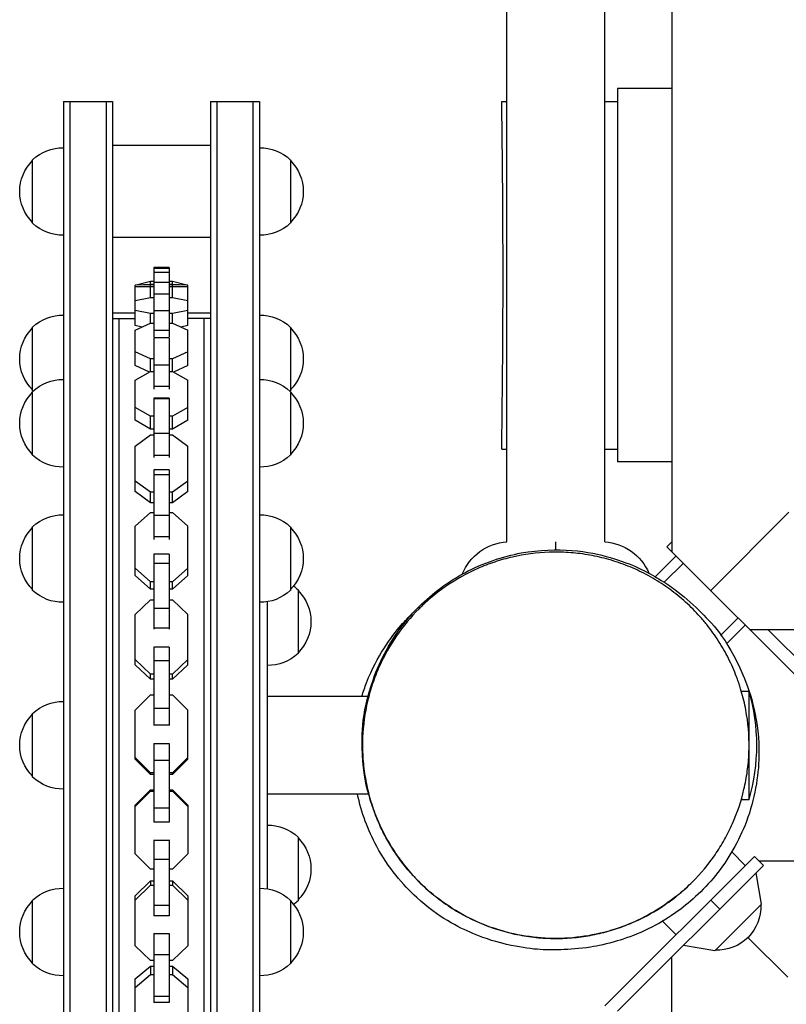
# Model space of a CAD drawing. Units: millimetres. Extents: x -3347 to 3035, y -3284 to 3650.
# Drawn here: x -1513 to -1216, y -101 to 282 of the extents above; entities that cross this region are included whole.
import ezdxf

# ---------------------------------------------------------------- set-up
doc = ezdxf.new("R2010")
doc.units = ezdxf.units.MM
doc.header["$LTSCALE"] = 20
doc.layers.add('2d', color=230, linetype='Continuous')

msp = doc.modelspace()

# ---------------------------------------------------------------- linework, layer by layer
at = {"layer": '2d'}
for p, q in [((-1324, 78.96), (-1324, 543)), ((-1286, 78.96), (-1286, 543)), ((-1260, 476.41), (-1260, 75.21)), ((-1281, 255), (-1281, 110)), ((-1260, 255), (-1281, 255)), ((-1496, 250), (-1496, -250)), ((-1496, 250), (-1477, 250)), ((-1493.5, 250), (-1493.5, -250)), ((-1479.5, 250), (-1479.5, -250)), ((-1477, 250), (-1477, -250)), ((-1439, 250), (-1439, -250)), ((-1439, 250), (-1420, 250)), ((-1436.5, 250), (-1436.5, -250)), ((-1422.5, 250), (-1422.5, -250)), ((-1420, 250), (-1420, -250)), ((-1439, 232.8), (-1477, 232.8)), ((-1508, 202.65), (-1508, 227.35)), ((-1408, 227.35), (-1408, 202.65)), ((-1439, 197.2), (-1477, 197.2)), ((-1461, 185.54), (-1461, 158.57)), ((-1455, 185.54), (-1461, 185.54)), ((-1455, 185.16), (-1461, 185.16)), ((-1455, 185.16), (-1461, 185.16)), ((-1455, 185.16), (-1461, 185.16)), ((-1455, 185.16), (-1461, 185.16)), ((-1455, 185.16), (-1461, 185.16)), ((-1455, 185.15), (-1461, 185.15)), ((-1455, 185.15), (-1461, 185.15)), ((-1455, 185.15), (-1461, 185.15)), ((-1455, 185.15), (-1461, 185.15)), ((-1455, 185.15), (-1461, 185.15)), ((-1455, 185.15), (-1461, 185.15)), ((-1455, 185.15), (-1461, 185.15)), ((-1455, 185.15), (-1461, 185.15)), ((-1455, 185.15), (-1461, 185.15)), ((-1455, 185.15), (-1461, 185.15)), ((-1455, 185.15), (-1461, 185.15)), ((-1455, 185.15), (-1461, 185.15)), ((-1455, 185.15), (-1461, 185.15)), ((-1455, 185.15), (-1461, 185.15)), ((-1455, 185.15), (-1461, 185.15)), ((-1455, 185.15), (-1461, 185.15)), ((-1455, 185.15), (-1461, 185.15)), ((-1455, 185.15), (-1461, 185.15)), ((-1455, 185.15), (-1461, 185.15)), ((-1455, 185.15), (-1461, 185.15)), ((-1455, 185.15), (-1461, 185.15)), ((-1455, 185.15), (-1461, 185.15)), ((-1455, 185.15), (-1461, 185.15)), ((-1455, 185.15), (-1461, 185.15)), ((-1455, 185.15), (-1461, 185.15)), ((-1455, 185.15), (-1461, 185.15)), ((-1455, 185.15), (-1461, 185.15)), ((-1455, 185.15), (-1461, 185.15)), ((-1455, 185.15), (-1461, 185.15)), ((-1455, 185.15), (-1461, 185.15)), ((-1455, 185.15), (-1461, 185.15)), ((-1455, 185.15), (-1461, 185.15)), ((-1455, 185.15), (-1461, 185.15)), ((-1455, 185.15), (-1461, 185.15)), ((-1455, 185.15), (-1461, 185.15)), ((-1455, 185.15), (-1461, 185.15)), ((-1455, 185.15), (-1461, 185.15)), ((-1455, 185.15), (-1461, 185.15)), ((-1455, 185.15), (-1461, 185.15)), ((-1455, 185.15), (-1461, 185.15)), ((-1455, 185.15), (-1461, 185.15)), ((-1455, 185.15), (-1461, 185.15)), ((-1455, 185.15), (-1461, 185.15)), ((-1455, 185.15), (-1461, 185.15)), ((-1455, 185.15), (-1461, 185.15)), ((-1455, 185.15), (-1461, 185.15)), ((-1455, 185.15), (-1461, 185.15)), ((-1455, 185.15), (-1461, 185.15)), ((-1455, 183.5), (-1461, 183.5)), ((-1455, 185.54), (-1455, 158.57)), ((-1462.22, 180.11), (-1467.84, 178.64)), ((-1462.22, 173.87), (-1462.22, 180.11)), ((-1461, 180.11), (-1462.22, 180.11)), ((-1455, 179.67), (-1461, 179.67)), ((-1453.78, 180.11), (-1455, 180.11)), ((-1453.78, 173.87), (-1453.78, 180.11)), ((-1448.16, 178.64), (-1453.78, 180.11)), ((-1462.22, 178.73), (-1468.2, 178.63)), ((-1468.2, 162.94), (-1468.2, 178.63)), ((-1461, 177.96), (-1468.2, 177.96)), ((-1461, 177.96), (-1468.2, 177.96)), ((-1461, 177.96), (-1468.2, 177.96)), ((-1461, 177.96), (-1468.2, 177.96)), ((-1461, 177.96), (-1468.2, 177.96)), ((-1461, 177.95), (-1468.2, 177.95)), ((-1461, 177.95), (-1468.2, 177.95)), ((-1461, 177.95), (-1468.2, 177.95)), ((-1461, 177.95), (-1468.2, 177.95)), ((-1461, 177.95), (-1468.2, 177.95)), ((-1461, 177.95), (-1468.2, 177.95)), ((-1461, 177.95), (-1468.2, 177.95)), ((-1461, 177.95), (-1468.2, 177.95)), ((-1461, 177.95), (-1468.2, 177.95)), ((-1461, 177.95), (-1468.2, 177.95)), ((-1461, 177.95), (-1468.2, 177.95)), ((-1461, 177.95), (-1468.2, 177.95)), ((-1461, 177.95), (-1468.2, 177.95)), ((-1461, 177.95), (-1468.2, 177.95)), ((-1461, 177.95), (-1468.2, 177.95)), ((-1461, 177.95), (-1468.2, 177.95)), ((-1461, 177.95), (-1468.2, 177.95)), ((-1461, 177.95), (-1468.2, 177.95)), ((-1461, 177.95), (-1468.2, 177.95)), ((-1461, 177.95), (-1468.2, 177.95)), ((-1461, 177.95), (-1468.2, 177.95)), ((-1461, 177.95), (-1468.2, 177.95)), ((-1461, 177.95), (-1468.2, 177.95)), ((-1461, 177.95), (-1468.2, 177.95)), ((-1461, 177.95), (-1468.2, 177.95)), ((-1461, 177.95), (-1468.2, 177.95)), ((-1461, 177.95), (-1468.2, 177.95)), ((-1461, 177.95), (-1468.2, 177.95)), ((-1461, 177.95), (-1468.2, 177.95)), ((-1461, 177.95), (-1468.2, 177.95)), ((-1461, 177.95), (-1468.2, 177.95)), ((-1461, 177.95), (-1468.2, 177.95)), ((-1461, 177.95), (-1468.2, 177.95)), ((-1461, 177.95), (-1468.2, 177.95)), ((-1461, 177.95), (-1468.2, 177.95)), ((-1461, 177.95), (-1468.2, 177.95)), ((-1461, 177.95), (-1468.2, 177.95)), ((-1461, 177.95), (-1468.2, 177.95)), ((-1461, 177.95), (-1468.2, 177.95)), ((-1461, 177.95), (-1468.2, 177.95)), ((-1461, 177.95), (-1468.2, 177.95)), ((-1461, 177.95), (-1468.2, 177.95)), ((-1461, 177.95), (-1468.2, 177.95)), ((-1461, 177.95), (-1468.2, 177.95)), ((-1461, 177.95), (-1468.2, 177.95)), ((-1461, 177.95), (-1468.2, 177.95)), ((-1461, 177.95), (-1468.2, 177.95)), ((-1461, 177.95), (-1468.2, 177.95)), ((-1462.22, 178.86), (-1467.83, 178.64)), ((-1461, 178.86), (-1462.22, 178.86)), ((-1461, 178.73), (-1462.22, 178.73)), ((-1453.78, 178.86), (-1455, 178.86)), ((-1453.78, 178.73), (-1455, 178.73)), ((-1447.8, 177.96), (-1455, 177.96)), ((-1447.8, 177.96), (-1455, 177.96)), ((-1447.8, 177.96), (-1455, 177.96)), ((-1447.8, 177.96), (-1455, 177.96)), ((-1447.8, 177.96), (-1455, 177.96)), ((-1447.8, 177.95), (-1455, 177.95)), ((-1447.8, 177.95), (-1455, 177.95)), ((-1447.8, 177.95), (-1455, 177.95)), ((-1447.8, 177.95), (-1455, 177.95)), ((-1447.8, 177.95), (-1455, 177.95)), ((-1447.8, 177.95), (-1455, 177.95)), ((-1447.8, 177.95), (-1455, 177.95)), ((-1447.8, 177.95), (-1455, 177.95)), ((-1447.8, 177.95), (-1455, 177.95)), ((-1447.8, 177.95), (-1455, 177.95)), ((-1447.8, 177.95), (-1455, 177.95)), ((-1447.8, 177.95), (-1455, 177.95)), ((-1447.8, 177.95), (-1455, 177.95)), ((-1447.8, 177.95), (-1455, 177.95)), ((-1447.8, 177.95), (-1455, 177.95)), ((-1447.8, 177.95), (-1455, 177.95)), ((-1447.8, 177.95), (-1455, 177.95)), ((-1447.8, 177.95), (-1455, 177.95)), ((-1447.8, 177.95), (-1455, 177.95)), ((-1447.8, 177.95), (-1455, 177.95)), ((-1447.8, 177.95), (-1455, 177.95)), ((-1447.8, 177.95), (-1455, 177.95)), ((-1447.8, 177.95), (-1455, 177.95)), ((-1447.8, 177.95), (-1455, 177.95)), ((-1447.8, 177.95), (-1455, 177.95)), ((-1447.8, 177.95), (-1455, 177.95)), ((-1447.8, 177.95), (-1455, 177.95)), ((-1447.8, 177.95), (-1455, 177.95)), ((-1447.8, 177.95), (-1455, 177.95)), ((-1447.8, 177.95), (-1455, 177.95)), ((-1447.8, 177.95), (-1455, 177.95)), ((-1447.8, 177.95), (-1455, 177.95)), ((-1447.8, 177.95), (-1455, 177.95)), ((-1447.8, 177.95), (-1455, 177.95)), ((-1447.8, 177.95), (-1455, 177.95)), ((-1447.8, 177.95), (-1455, 177.95)), ((-1447.8, 177.95), (-1455, 177.95)), ((-1447.8, 177.95), (-1455, 177.95)), ((-1447.8, 177.95), (-1455, 177.95)), ((-1447.8, 177.95), (-1455, 177.95)), ((-1447.8, 177.95), (-1455, 177.95)), ((-1447.8, 177.95), (-1455, 177.95)), ((-1447.8, 177.95), (-1455, 177.95)), ((-1447.8, 177.95), (-1455, 177.95)), ((-1447.8, 177.95), (-1455, 177.95)), ((-1447.8, 177.95), (-1455, 177.95)), ((-1447.8, 177.95), (-1455, 177.95)), ((-1447.8, 177.95), (-1455, 177.95)), ((-1448.17, 178.64), (-1453.78, 178.86)), ((-1447.8, 178.63), (-1453.78, 178.73)), ((-1447.8, 162.94), (-1447.8, 178.63)), ((-1468.2, 172.63), (-1462.22, 173.87)), ((-1462.22, 173.87), (-1461, 173.87)), ((-1455, 175.19), (-1461, 175.19)), ((-1455, 173.87), (-1453.78, 173.87)), ((-1453.78, 173.87), (-1447.8, 172.63)), ((-1462.22, 167.58), (-1468.2, 168.81)), ((-1455, 168.66), (-1461, 168.66)), ((-1447.8, 168.81), (-1453.78, 167.58)), ((-1468.2, 167.8), (-1477, 167.8)), ((-1477, 165.74), (-1468.2, 165.74)), ((-1474.5, 165.74), (-1474.5, -165.74)), ((-1462.22, 163.9), (-1462.22, 167.58)), ((-1461, 167.58), (-1462.22, 167.58)), ((-1453.78, 167.58), (-1455, 167.58)), ((-1453.78, 163.9), (-1453.78, 167.58)), ((-1439, 167.8), (-1447.8, 167.8)), ((-1439, 165.74), (-1447.8, 165.74)), ((-1441.5, -165.74), (-1441.5, 165.74)), ((-1508, 137.65), (-1508, 162.35)), ((-1468.2, 161.19), (-1462.22, 163.9)), ((-1465.55, 162.39), (-1468.2, 162.94)), ((-1468.2, 147.41), (-1468.2, 161.19)), ((-1462.22, 163.9), (-1461, 163.9)), ((-1455, 160.97), (-1461, 160.97)), ((-1455, 163.9), (-1453.78, 163.9)), ((-1453.78, 163.9), (-1447.8, 161.19)), ((-1447.8, 162.94), (-1450.45, 162.39)), ((-1447.8, 147.41), (-1447.8, 161.19)), ((-1408, 162.35), (-1408, 137.65)), ((-1455, 158.21), (-1461, 158.21)), ((-1461, 158.21), (-1461, 138.28)), ((-1455, 158.21), (-1455, 138.28)), ((-1462.22, 150.03), (-1468.2, 152.75)), ((-1462.22, 145.14), (-1462.22, 150.03)), ((-1461, 150.03), (-1462.22, 150.03)), ((-1453.78, 150.03), (-1455, 150.03)), ((-1447.8, 152.75), (-1453.78, 150.03)), ((-1453.78, 145.14), (-1453.78, 150.03)), ((-1462.67, 144.89), (-1468.2, 147.41)), ((-1455, 147.61), (-1461, 147.61)), ((-1447.8, 147.41), (-1453.33, 144.89)), ((-1468.2, 141.73), (-1462.22, 145.14)), ((-1468.2, 126.2), (-1468.2, 141.73)), ((-1462.22, 145.14), (-1461, 145.14)), ((-1455, 145.14), (-1453.78, 145.14)), ((-1453.78, 145.14), (-1447.8, 141.73)), ((-1447.8, 126.2), (-1447.8, 141.73)), ((-1455, 139.29), (-1461, 139.29)), ((-1508, 112.65), (-1508, 137.35)), ((-1455, 134.82), (-1461, 134.82)), ((-1461, 134.82), (-1461, 111.72)), ((-1455, 134.54), (-1461, 134.54)), ((-1455, 134.82), (-1455, 111.72)), ((-1408, 137.35), (-1408, 112.65)), ((-1462.22, 127.71), (-1468.2, 131.13)), ((-1447.8, 131.13), (-1453.78, 127.71)), ((-1462.22, 122.79), (-1468.2, 126.2)), ((-1462.22, 122.79), (-1462.22, 127.71)), ((-1461, 127.71), (-1462.22, 127.71)), ((-1453.78, 127.71), (-1455, 127.71)), ((-1453.78, 122.79), (-1453.78, 127.71)), ((-1447.8, 126.2), (-1453.78, 122.79)), ((-1461, 122.79), (-1462.22, 122.79)), ((-1453.78, 122.79), (-1455, 122.79)), ((-1468.2, 116.11), (-1462.22, 120.48)), ((-1462.22, 120.48), (-1461, 120.48)), ((-1455, 121), (-1461, 121)), ((-1455, 120.48), (-1453.78, 120.48)), ((-1453.78, 120.48), (-1447.8, 116.11)), ((-1468.2, 98.47), (-1468.2, 116.11)), ((-1447.8, 98.47), (-1447.8, 116.11)), ((-1455, 112.55), (-1461, 112.55)), ((-1260, 110), (-1281, 110)), ((-1455, 106.94), (-1461, 106.94)), ((-1461, 106.94), (-1461, 79.91)), ((-1455, 104.96), (-1461, 104.96)), ((-1455, 106.94), (-1455, 79.91)), ((-1462.22, 98.21), (-1468.2, 102.57)), ((-1447.8, 102.57), (-1453.78, 98.21)), ((-1462.22, 94.11), (-1468.2, 98.47)), ((-1462.22, 94.11), (-1462.22, 98.21)), ((-1461, 98.21), (-1462.22, 98.21)), ((-1453.78, 98.21), (-1455, 98.21)), ((-1447.8, 98.47), (-1453.78, 94.11)), ((-1453.78, 94.11), (-1453.78, 98.21)), ((-1461, 94.11), (-1462.22, 94.11)), ((-1453.78, 94.11), (-1455, 94.11)), ((-1468.2, 85.13), (-1462.22, 90.4)), ((-1462.22, 90.4), (-1461, 90.4)), ((-1455, 89.15), (-1461, 89.15)), ((-1455, 90.4), (-1453.78, 90.4)), ((-1453.78, 90.4), (-1447.8, 85.13)), ((-1214.54, 90.46), (-1244.9, 60.1)), ((-1508, 60.15), (-1508, 84.85)), ((-1468.2, 65.93), (-1468.2, 85.13)), ((-1447.8, 65.93), (-1447.8, 85.13)), ((-1408, 84.85), (-1408, 60.15)), ((-1455, 80.93), (-1461, 80.93)), ((-1305, 75.88), (-1305, 78.96)), ((-1261.87, 77.07), (-1260, 78.94)), ((-1261.87, 77.07), (-1203.79, 19)), ((-1455, 74.26), (-1461, 74.26)), ((-1461, 74.26), (-1461, 45.1)), ((-1455, 74.26), (-1455, 45.1)), ((-1305, 74.99), (-1305, 74.99)), ((-1258.33, 73.54), (-1266.42, 65.45)), ((-1455, 70.62), (-1461, 70.62)), ((-1255.5, 70.71), (-1262.92, 63.29)), ((-1462.22, 63.48), (-1468.2, 68.75)), ((-1462.22, 60.66), (-1468.2, 65.93)), ((-1447.8, 68.75), (-1453.78, 63.48)), ((-1447.8, 65.93), (-1453.78, 60.66)), ((-1462.22, 60.66), (-1462.22, 63.48)), ((-1461, 63.48), (-1462.22, 63.48)), ((-1453.78, 63.48), (-1455, 63.48)), ((-1453.78, 60.66), (-1453.78, 63.48)), ((-1267.13, 64.74), (-1267.14, 64.73)), ((-1263.65, 62.57), (-1263.65, 62.56)), ((-1461, 60.66), (-1462.22, 60.66)), ((-1453.78, 60.66), (-1455, 60.66)), ((-1405, 60.35), (-1405, 35.65)), ((-1468.2, 50.78), (-1462.22, 56.41)), ((-1462.22, 56.41), (-1461, 56.41)), ((-1455, 56.41), (-1453.78, 56.41)), ((-1453.78, 56.41), (-1447.8, 50.78)), ((-1468.2, 31.29), (-1468.2, 50.78)), ((-1455, 53.14), (-1461, 53.14)), ((-1447.8, 31.29), (-1447.8, 50.78)), ((-1234.29, 49.5), (-1241.12, 42.66)), ((-1231.46, 46.67), (-1238.81, 39.32)), ((-1455, 45.51), (-1461, 45.51)), ((-1229.79, 45), (-78.94, 45)), ((-1222.72, 45), (-1201.72, 24)), ((-1455, 38.14), (-1461, 38.14)), ((-1461, 38.14), (-1461, 7.66)), ((-1455, 38.14), (-1455, 7.66)), ((-1240.26, 37.87), (-1240.26, 37.87)), ((-1462.22, 27.66), (-1468.2, 33.29)), ((-1462.22, 25.66), (-1468.2, 31.29)), ((-1455, 32.77), (-1461, 32.77)), ((-1447.8, 33.29), (-1453.78, 27.66)), ((-1447.8, 31.29), (-1453.78, 25.66)), ((-1462.22, 25.66), (-1462.22, 27.66)), ((-1461, 27.66), (-1462.22, 27.66)), ((-1453.78, 27.66), (-1455, 27.66)), ((-1453.78, 25.66), (-1453.78, 27.66)), ((-1461, 25.66), (-1462.22, 25.66)), ((-1453.78, 25.66), (-1455, 25.66)), ((-1468.2, 13.66), (-1462.22, 19.61)), ((-1462.22, 19.61), (-1461, 19.61)), ((-1455, 19.61), (-1453.78, 19.61)), ((-1453.78, 19.61), (-1447.8, 13.66)), ((-1232.75, 21), (-1230, 21)), ((-1230, 0.76), (-1230, 21)), ((-1377.82, 19), (-1417, 19)), ((-1377.55, 19), (-1377.55, 19)), ((-1508, -12.35), (-1508, 12.35)), ((-1468.2, -5.38), (-1468.2, 13.66)), ((-1455, 14.31), (-1461, 14.31)), ((-1447.8, -5.38), (-1447.8, 13.66)), ((-1455, 7.78), (-1461, 7.78)), ((-1461, 0.7), (-1461, -29.83)), ((-1455, 0.54), (-1461, 0.54)), ((-1455, 0.7), (-1455, -29.83)), ((-1230, -21), (-1230, -0.68)), ((-1462.22, -10.75), (-1468.2, -4.8)), ((-1462.22, -11.33), (-1468.2, -5.38)), ((-1455, -5.94), (-1461, -5.94)), ((-1447.8, -4.8), (-1453.78, -10.75)), ((-1447.8, -5.38), (-1453.78, -11.33)), ((-1462.22, -11.33), (-1462.22, -10.75)), ((-1461, -10.75), (-1462.22, -10.75)), ((-1461, -11.33), (-1462.22, -11.33)), ((-1453.78, -10.75), (-1455, -10.75)), ((-1453.78, -11.33), (-1455, -11.33)), ((-1453.78, -11.33), (-1453.78, -10.75)), ((-1468.2, -23.19), (-1462.22, -17.24)), ((-1468.2, -23.72), (-1462.22, -17.77)), ((-1462.22, -17.24), (-1462.22, -17.77)), ((-1462.22, -17.24), (-1461, -17.24)), ((-1462.22, -17.77), (-1461, -17.77)), ((-1455, -17.24), (-1453.78, -17.24)), ((-1455, -17.77), (-1453.78, -17.77)), ((-1453.78, -17.24), (-1453.78, -17.77)), ((-1453.78, -17.24), (-1447.8, -23.19)), ((-1453.78, -17.77), (-1447.8, -23.72)), ((-1377.56, -19), (-1417, -19)), ((-1377.55, -19), (-1377.55, -19)), ((-1232.99, -21), (-1230, -21)), ((-1468.2, -42.2), (-1468.2, -23.19)), ((-1455, -24.42), (-1461, -24.42)), ((-1447.8, -23.19), (-1447.8, -42.2)), ((-1455, -29.83), (-1461, -29.83)), ((-1461, -36.73), (-1461, -66.21)), ((-1455, -36.94), (-1461, -36.94)), ((-1455, -36.73), (-1455, -66.21)), ((-1405, -35.65), (-1405, -60.35)), ((-1231.46, -46.67), (-1236.7, -41.43)), ((-1462.22, -48.15), (-1468.2, -42.2)), ((-1455, -44.35), (-1461, -44.35)), ((-1447.8, -42.2), (-1453.78, -48.15)), ((-1227.93, -43.13), (-1286, -101.21)), ((-1227.93, -43.13), (-1224.39, -46.67)), ((-75.21, -45), (-1226.06, -45)), ((-1461, -48.15), (-1462.22, -48.15)), ((-1453.78, -48.15), (-1455, -48.15)), ((-1224.39, -46.67), (-1281, -103.28)), ((-1225.24, -61.66), (-1227.21, -49.49)), ((-1468.2, -58.4), (-1462.22, -52.66)), ((-1462.22, -52.66), (-1462.22, -54.35)), ((-1462.22, -52.66), (-1461, -52.66)), ((-1455, -52.66), (-1453.78, -52.66)), ((-1453.78, -52.66), (-1453.78, -54.35)), ((-1453.78, -52.66), (-1447.8, -58.4)), ((-1468.2, -60.08), (-1462.22, -54.35)), ((-1462.22, -54.35), (-1461, -54.35)), ((-1455, -54.35), (-1453.78, -54.35)), ((-1453.78, -54.35), (-1447.8, -60.08)), ((-1508, -84.85), (-1508, -60.15)), ((-1468.2, -77.89), (-1468.2, -58.4)), ((-1447.8, -58.4), (-1447.8, -77.89)), ((-1408, -60.15), (-1408, -84.85)), ((-1241.36, -63.64), (-1244.9, -60.1)), ((-1455, -62.16), (-1461, -62.16)), ((-1243.34, -79.76), (-1225.24, -61.66)), ((-1455, -66.21), (-1461, -66.21)), ((-1258.33, -73.54), (-1263.56, -68.31)), ((-1461, -73.13), (-1461, -99.93)), ((-1455, -73.22), (-1461, -73.22)), ((-1455, -73.13), (-1455, -99.93)), ((-1215, -90), (-1230.42, -74.58)), ((-1462.22, -83.62), (-1468.2, -77.89)), ((-1447.8, -77.89), (-1453.78, -83.62)), ((-1243.34, -79.76), (-1255.51, -77.79)), ((-1461, -83.62), (-1462.22, -83.62)), ((-1455, -81.34), (-1461, -81.34)), ((-1453.78, -83.62), (-1455, -83.62)), ((-1260, -115), (-1260, -82.28)), ((-1468.2, -90.7), (-1462.22, -85.72)), ((-1462.22, -85.72), (-1462.22, -89.03)), ((-1462.22, -85.72), (-1461, -85.72)), ((-1455, -85.72), (-1453.78, -85.72)), ((-1453.78, -85.72), (-1453.78, -89.03)), ((-1453.78, -85.72), (-1447.8, -90.7)), ((-1468.2, -94.02), (-1462.22, -89.03)), ((-1468.2, -109.48), (-1468.2, -90.7)), ((-1462.22, -89.03), (-1461, -89.03)), ((-1455, -89.03), (-1453.78, -89.03)), ((-1453.78, -89.03), (-1447.8, -94.02)), ((-1447.8, -90.7), (-1447.8, -109.48)), ((-1455, -97.58), (-1461, -97.58)), ((-1455, -99.93), (-1461, -99.93))]:
    msp.add_line(p, q, dxfattribs=at)
at = {"layer": '2d', "extrusion": (0, 0, -1)}
for centre, radius, start, end in [((1496.31, 215), 17, 46.577, 91.0603), ((1419.69, 215), 17, 88.9397, 133.423), ((1496.01, 215), 17, 314.8544, 45.1456), ((1419.99, 215), 17, 134.8544, 225.1456), ((1496.31, 215), 17, 268.9397, 313.423), ((1419.69, 215), 17, 226.577, 271.0603), ((1496.31, 150), 17, 46.577, 91.0603), ((1419.69, 150), 17, 88.9397, 133.423), ((1496.01, 150), 17, 314.8544, 45.1456), ((1419.99, 150), 17, 134.8544, 225.1456), ((1496.31, 125), 17, 46.577, 91.0603), ((1419.69, 125), 17, 88.9397, 133.423), ((1496.31, 150), 17, 312.6824, 313.423), ((1419.69, 150), 17, 226.577, 227.3176), ((1496.01, 125), 17, 314.8544, 45.1456), ((1419.99, 125), 17, 134.8544, 225.1456), ((1496.31, 125), 17, 268.9397, 313.423), ((1419.69, 125), 17, 226.577, 271.0603), ((1496.31, 72.5), 17, 46.577, 91.0603), ((1419.69, 72.5), 17, 88.9397, 133.423), ((1496.01, 72.5), 17, 314.8544, 45.1456), ((1419.99, 72.5), 17, 134.8544, 225.1456), ((1322.73, 59), 20, 21.929, 86.3486), ((1287.27, 59), 20, 93.6514, 157.0106), ((1287.27, 59), 20, 161.2684, 161.2874), ((1416.69, 48), 17, 125.6789, 133.423), ((1496.31, 72.5), 17, 268.9397, 313.423), ((1419.69, 72.5), 17, 226.577, 271.0603), ((1416.99, 48), 17, 134.8544, 225.1456), ((1416.69, 48), 17, 226.577, 271.0603), ((1496.31, 0), 17, 46.577, 91.0603), ((1496.01, 0), 17, 314.8544, 45.1456), ((1496.31, 0), 17, 268.9397, 313.423), ((1416.69, -48), 17, 88.9397, 133.423), ((1416.99, -48), 17, 134.8544, 225.1456), ((1496.31, -72.5), 17, 46.577, 91.0603), ((1419.69, -72.5), 17, 88.9397, 133.423), ((1496.01, -72.5), 17, 314.8544, 45.1456), ((1419.99, -72.5), 17, 134.8544, 225.1456), ((1416.69, -48), 17, 226.577, 234.3211), ((1242.44, -62.56), 17, 177.6679, 272.3321), ((1496.31, -72.5), 17, 268.9397, 313.423), ((1419.69, -72.5), 17, 226.577, 271.0603)]:
    msp.add_arc(centre, radius, start, end, dxfattribs=at)
at = {"layer": '2d'}
msp.add_arc((-1302, 0), 75, 343.7398, 16.2602, dxfattribs=at)
for points, knots in [([(-1326, 250), (-1326, 250), (-1325.75, 250), (-1324.93, 250), (-1324.51, 250), (-1324, 250)], [33.402051, 33.402051, 33.402051, 33.402051, 41.642654, 41.642654, 46.902385, 46.902385, 46.902385, 46.902385]), ([(-1326, 115), (-1325.47, 148.33), (-1325.33, 181.67), (-1325.68, 226.67), (-1325.81, 238.34), (-1326, 250)], [0, 0, 0, 0, 10.000662, 10.000662, 13.500329, 13.500329, 13.500329, 13.500329]), ([(-1326, 115), (-1326, 115), (-1325.88, 115), (-1325.3, 115), (-1324.75, 115), (-1324, 115)], [330.540377, 330.540377, 330.540377, 330.540377, 336.357773, 336.357773, 344.044369, 344.044369, 344.044369, 344.044369]), ([(-1375.39, -25.88), (-1375.39, -25.88), (-1375.39, -25.88), (-1375.39, -25.88), (-1375.39, -25.88), (-1375.39, -25.88), (-1375.39, -25.88), (-1375.39, -25.88), (-1375.38, -25.92), (-1375.77, -24.84), (-1376.33, -23.3), (-1377.86, -18.12), (-1379.35, -14.3), (-1380.35, 2.13), (-1380.76, 11.69), (-1373.28, 32.82), (-1369.09, 41.01), (-1361.37, 50.36), (-1359.77, 52.12), (-1352.94, 58.95), (-1346.83, 63.51), (-1333.19, 70.8), (-1325.54, 73.34), (-1311.21, 75.96), (-1304.5, 76.09), (-1292.86, 75.16), (-1287.93, 74.08), (-1279.35, 71.61), (-1275.85, 70.18), (-1269.47, 67.24), (-1266.99, 65.82), (-1262.42, 63.03), (-1260.51, 61.7), (-1255.42, 57.91), (-1252.57, 55.5), (-1244.69, 47.61), (-1238.75, 42.14), (-1229.22, 19.96), (-1225.96, 9.42), (-1226.32, -12.09), (-1227.81, -21), (-1233.88, -37.15), (-1238.09, -44.44), (-1247.94, -56.64), (-1253.55, -61.54), (-1262.91, -68.15), (-1266.95, -70.31), (-1274.64, -73.87), (-1278.14, -75.08), (-1285.26, -77.19), (-1288.58, -77.86), (-1295.87, -79.03), (-1299.49, -79.3), (-1309.08, -79.53), (-1314.49, -79.5), (-1327.58, -76.48), (-1331.71, -75.37), (-1342.86, -70.64), (-1350.43, -66.87), (-1364.31, -54.22), (-1370.03, -47.47), (-1377.88, -32.99), (-1380.46, -26.02), (-1381.95, -19)], [10.673823, 10.673823, 10.673823, 10.673823, 10.732949, 10.732949, 11.220932, 11.220932, 12.68488, 12.68488, 17.076809, 17.076809, 28.429445, 28.429445, 44.059477, 44.059477, 53.581667, 53.581667, 58.404085, 58.404085, 59.555543, 59.555543, 63.022941, 63.022941, 66.81842, 66.81842, 70.609371, 70.609371, 74.523184, 74.523184, 78.915479, 78.915479, 84.367821, 84.367821, 91.41011, 91.41011, 104.276049, 104.276049, 122.798068, 122.798068, 132.126138, 132.126138, 137.610924, 137.610924, 142.495132, 142.495132, 147.353862, 147.353862, 151.88218, 151.88218, 157.236419, 157.236419, 164.337061, 164.337061, 174.577695, 174.577695, 191.562847, 191.562847, 197.729042, 197.729042, 204.102834, 204.102834, 208.150671, 208.150671, 211.260478, 211.260478, 211.260478, 211.260478]), ([(-1251.95, -53.03), (-1248.7, -49.78), (-1245.79, -46.27), (-1241.9, -40.61), (-1240.69, -38.66), (-1238.99, -35.64), (-1238.45, -34.61), (-1237.41, -32.53), (-1236.91, -31.47), (-1234.54, -26.12), (-1233.05, -21.69), (-1231.44, -14.81), (-1231, -12.48), (-1230.36, -7.74), (-1230.15, -5.32), (-1229.86, 2.05), (-1230.16, 6.96), (-1231.34, 14.31), (-1231.85, 16.76), (-1232.83, 20.44), (-1233.18, 21.66), (-1233.77, 23.5), (-1233.98, 24.11), (-1234.4, 25.33), (-1234.63, 25.94), (-1235.78, 28.98), (-1236.82, 31.35), (-1239.14, 35.98), (-1240.43, 38.24), (-1243.25, 42.64), (-1244.78, 44.78), (-1246.86, 47.38), (-1247.29, 47.9), (-1248.15, 48.92), (-1248.59, 49.42), (-1249.91, 50.91), (-1250.82, 51.88), (-1253.62, 54.69), (-1255.57, 56.47), (-1259.66, 59.8), (-1261.79, 61.36), (-1266.25, 64.27), (-1268.53, 65.58), (-1273.17, 67.96), (-1275.53, 69.01), (-1279.14, 70.41), (-1280.36, 70.84), (-1282.81, 71.65), (-1284.05, 72.02), (-1287.76, 73.03), (-1290.23, 73.57), (-1295.18, 74.39), (-1297.66, 74.68), (-1301.37, 74.92), (-1302.61, 74.97), (-1305.08, 75), (-1306.32, 74.99), (-1312.45, 74.78), (-1317.22, 74.14), (-1323.01, 72.81), (-1324.16, 72.51), (-1326.45, 71.87), (-1327.59, 71.52), (-1330.96, 70.4), (-1333.15, 69.55), (-1339.55, 66.73), (-1343.58, 64.47), (-1348.34, 61.21), (-1349.28, 60.54), (-1351.13, 59.14), (-1352.03, 58.42), (-1353.81, 56.94), (-1354.68, 56.19), (-1355.96, 55.02), (-1356.6, 54.43), (-1357.22, 53.83), (-1357.63, 53.42), (-1357.84, 53.22), (-1358.04, 53.01)], [0.2511558, 0.2511558, 0.2511558, 0.2511558, 0.2668125, 0.2668125, 0.2746409, 0.2746409, 0.2785551, 0.2785551, 0.2824693, 0.2824693, 0.298126, 0.298126, 0.3059544, 0.3059544, 0.3137828, 0.3137828, 0.3294395, 0.3294395, 0.3372679, 0.3372679, 0.3411821, 0.3411821, 0.3431392, 0.3431392, 0.3450963, 0.3450963, 0.3529247, 0.3529247, 0.360753, 0.360753, 0.3685814, 0.3685814, 0.3705385, 0.3705385, 0.3724956, 0.3724956, 0.3764098, 0.3764098, 0.3842382, 0.3842382, 0.3920665, 0.3920665, 0.3998949, 0.3998949, 0.4077233, 0.4077233, 0.4116375, 0.4116375, 0.4155517, 0.4155517, 0.42338, 0.42338, 0.4312084, 0.4312084, 0.4351226, 0.4351226, 0.4390368, 0.4390368, 0.4546936, 0.4546936, 0.4586077, 0.4586077, 0.4625219, 0.4625219, 0.4703503, 0.4703503, 0.4860071, 0.4860071, 0.4899212, 0.4899212, 0.4938354, 0.4938354, 0.4977496, 0.4977496, 0.4997067, 0.5006853, 0.5006853, 0.5016638, 0.5016638, 0.5016638, 0.5016638]), ([(-1358.07, 53.82), (-1358.12, 53.78), (-1358.14, 53.71), (-1358.18, 53.39), (-1358.06, 53.07), (-1358.04, 53.02), (-1358.04, 53.01), (-1358.04, 53.01)], [0.8109466, 0.8109466, 0.8109466, 0.8109466, 0.8467028, 0.8467028, 0.9622653, 0.9622653, 0.9717553, 0.9717553, 0.9717553, 0.9717553]), ([(-1380.27, 18.99), (-1379.7, 20.85), (-1379.08, 22.61), (-1376.32, 29.7), (-1373.94, 34.03), (-1369.25, 41.42), (-1366.96, 44.31), (-1363.49, 48.34), (-1362.16, 49.73), (-1360.44, 51.46), (-1359.94, 51.95), (-1359.46, 52.4)], [217.381059, 217.381059, 217.381059, 217.381059, 218.480551, 218.480551, 222.096133, 222.096133, 226.167251, 226.167251, 229.164958, 229.164958, 230.464363, 230.464363, 230.464363, 230.464363]), ([(-1358.04, 53.01), (-1361.31, 49.75), (-1364.22, 46.23), (-1369.38, 38.73), (-1371.63, 34.74), (-1373.99, 29.44), (-1374.44, 28.36), (-1375.08, 26.72), (-1375.28, 26.17), (-1375.69, 25.06), (-1375.88, 24.5), (-1376.83, 21.7), (-1377.48, 19.43), (-1379.1, 12.52), (-1379.75, 7.8), (-1380.04, 0.53), (-1380.02, -1.92), (-1379.8, -5.66), (-1379.69, -6.9), (-1379.42, -9.38), (-1379.25, -10.62), (-1378.66, -14.32), (-1378.14, -16.77), (-1376.85, -21.64), (-1376.08, -24.06), (-1374.72, -27.67), (-1374.23, -28.87), (-1373.19, -31.26), (-1372.63, -32.45), (-1370.86, -35.97), (-1369.57, -38.24), (-1366.75, -42.65), (-1365.22, -44.78), (-1362.75, -47.87), (-1361.9, -48.88), (-1360.57, -50.37), (-1360.12, -50.86), (-1359.21, -51.83), (-1358.74, -52.32), (-1356.39, -54.69), (-1354.42, -56.47), (-1350.33, -59.81), (-1348.2, -61.36), (-1344.9, -63.52), (-1343.77, -64.21), (-1341.49, -65.54), (-1340.33, -66.17), (-1336.82, -67.97), (-1334.45, -69.03), (-1329.64, -70.88), (-1327.2, -71.68), (-1323.5, -72.69), (-1322.26, -73), (-1319.76, -73.55), (-1318.52, -73.78), (-1314.78, -74.4), (-1312.31, -74.69), (-1307.37, -75.01), (-1304.91, -75.04), (-1301.23, -74.92), (-1300.01, -74.85), (-1297.57, -74.64), (-1296.36, -74.51), (-1292.77, -74.04), (-1290.41, -73.61), (-1285.78, -72.54), (-1283.51, -71.9), (-1280.16, -70.78), (-1279.05, -70.38), (-1276.85, -69.53), (-1275.76, -69.08), (-1270.39, -66.71), (-1266.35, -64.45), (-1260.67, -60.55), (-1258.84, -59.16), (-1256.18, -56.96), (-1255.31, -56.2), (-1253.6, -54.64), (-1252.77, -53.84), (-1251.95, -53.03)], [0, 0, 0, 0, 0.0156972, 0.0156972, 0.0313945, 0.0313945, 0.0353188, 0.0353188, 0.0372809, 0.0372809, 0.0392431, 0.0392431, 0.0470917, 0.0470917, 0.0627889, 0.0627889, 0.0706376, 0.0706376, 0.0745619, 0.0745619, 0.0784862, 0.0784862, 0.0863348, 0.0863348, 0.0941834, 0.0941834, 0.0981077, 0.0981077, 0.102032, 0.102032, 0.1098807, 0.1098807, 0.1177293, 0.1177293, 0.1216536, 0.1216536, 0.1236157, 0.1236157, 0.1255779, 0.1255779, 0.1334265, 0.1334265, 0.1412751, 0.1412751, 0.1451994, 0.1451994, 0.1491237, 0.1491237, 0.1569724, 0.1569724, 0.164821, 0.164821, 0.1687453, 0.1687453, 0.1726696, 0.1726696, 0.1805182, 0.1805182, 0.1883668, 0.1883668, 0.1922911, 0.1922911, 0.1962155, 0.1962155, 0.2040641, 0.2040641, 0.2119127, 0.2119127, 0.215837, 0.215837, 0.2197613, 0.2197613, 0.2354585, 0.2354585, 0.2433072, 0.2433072, 0.2472315, 0.2472315, 0.2511558, 0.2511558, 0.2511558, 0.2511558]), ([(-1360.96, 50.94), (-1361.1, 50.79), (-1361.23, 50.65), (-1361.46, 50.35), (-1361.54, 50.19), (-1361.6, 50.05)], [0.1890763, 0.1890763, 0.1890763, 0.1890763, 0.21108405, 0.21108405, 0.23558678, 0.23558678, 0.23558678, 0.23558678]), ([(-1250.91, -51.96), (-1252.38, -53.49), (-1253.91, -54.96), (-1261.6, -61.71), (-1268.68, -66.13), (-1283.68, -72.37), (-1291.81, -74.28), (-1308.02, -75.39), (-1316.33, -74.59), (-1332.04, -70.43), (-1339.65, -67.02), (-1353.2, -58.04), (-1359.31, -52.36), (-1366.75, -42.76), (-1368.97, -39.37), (-1371.86, -34.05), (-1372.76, -32.22), (-1374.2, -28.96), (-1374.77, -27.55), (-1375.33, -26.05), (-1375.35, -25.99), (-1375.38, -25.91), (-1375.38, -25.91), (-1375.39, -25.9), (-1375.39, -25.9), (-1375.51, -25.55), (-1375.39, -25.88), (-1375.39, -25.88), (-1375.39, -25.88), (-1375.39, -25.88), (-1375.39, -25.88), (-1375.39, -25.88), (-1375.39, -25.88), (-1375.39, -25.88), (-1375.39, -25.88), (-1375.39, -25.88)], [1.797468, 1.797468, 1.797468, 1.797468, 2.431015, 2.431015, 4.869085, 4.869085, 7.306986, 7.306986, 9.744891, 9.744891, 12.182794, 12.182794, 14.620696, 14.620696, 15.827831, 15.827831, 16.43798, 16.43798, 16.895433, 16.895433, 16.916867, 16.916867, 16.918743, 16.918743, 16.919686, 16.919686, 17.040111, 17.040111, 17.223949, 17.223949, 17.775462, 17.775462, 19.430004, 19.430004, 21.966615, 21.966615, 21.966615, 21.966615])]:
    msp.add_open_spline(points, degree=3, knots=knots, dxfattribs=at)
for points in [[(-1286, 250), (-1284.34, 250), (-1282.67, 250), (-1281, 250)], [(-1286, 115), (-1284.34, 115), (-1282.67, 115), (-1281, 115)]]:
    msp.add_open_spline(points, degree=3, dxfattribs=at)
msp.add_rational_spline([(-1417, 55.71), (-1417, 26.88), (-1417, -26.88), (-1417, -55.71)], [0.650962266137, 0.449679244621, 0.449679244621, 0.650962266137], degree=3, dxfattribs=at)

doc.saveas('drawing.dxf')
